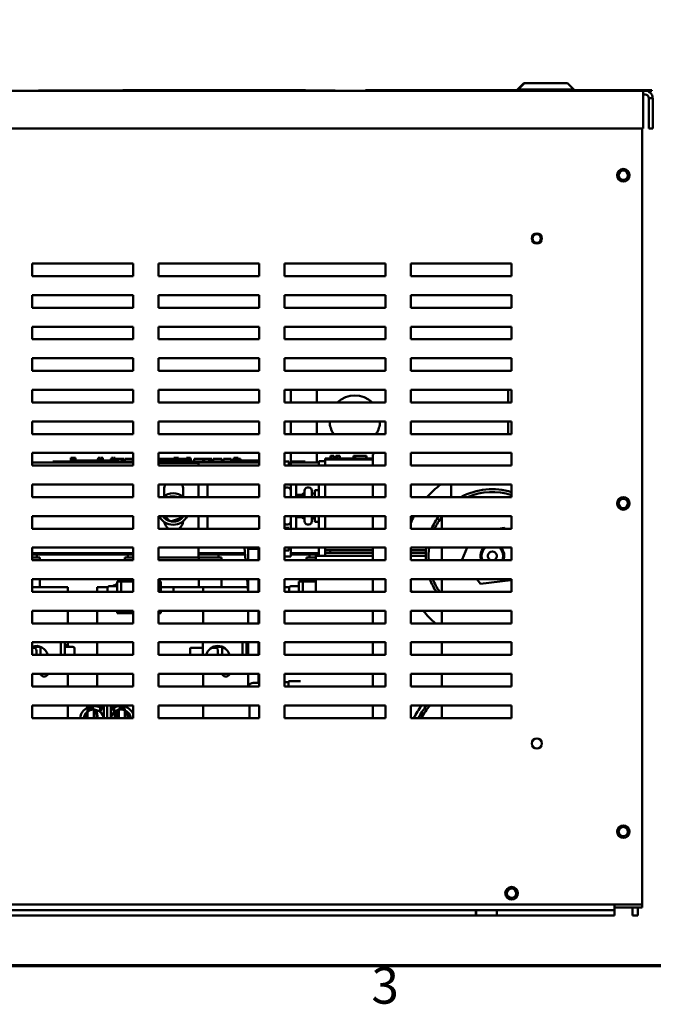
# Model space of a CAD drawing. Units: inches. Extents: x 3 to 129, y 1 to 100.
# Drawn here: x 42 to 55, y 2 to 22 of the extents above; entities that cross this region are included whole.
import ezdxf

# ---------------------------------------------------------------- set-up
doc = ezdxf.new("R2010")
doc.units = ezdxf.units.IN
doc.header["$LTSCALE"] = 6
doc.header["$MEASUREMENT"] = 0
doc.layers.add('Border (ANSI)', color=7, linetype='Continuous', lineweight=70)
doc.layers.add('Visible (ANSI)', color=7, linetype='Continuous', lineweight=50)
doc.styles.add('Note Text (ANSI)', font='tahoma.ttf')

# ---------------------------------------------------------------- blocks, each defined once
blk = doc.blocks.new('Borders Default Border')
at = {"layer": 'Border (ANSI)', "flags": 128}
blk.add_lwpolyline([(0.75, 0.5), (0.75, 16.5), (21.25, 16.5), (21.25, 0.5), (0.75, 0.5)], dxfattribs=at)
at = {"layer": 'Border (ANSI)', "insert": (8.2127, 0.3375), "char_height": 0.12, "attachment_point": 7, "style": 'Note Text (ANSI)'}
blk.add_mtext('3', dxfattribs=at)

msp = doc.modelspace()

# ---------------------------------------------------------------- linework, layer by layer
at = {"layer": 'Visible (ANSI)'}
for p, q in [((52.297, 20.48), (52.172, 20.355)), ((52.313, 20.48), (52.188, 20.355)), ((52.297, 20.48), (52.313, 20.48)), ((52.313, 20.48), (53.165, 20.48)), ((53.165, 20.48), (53.29, 20.355)), ((37.45, 20.33), (54.701, 20.33)), ((37.487, 20.329), (54.664, 20.329)), ((42.68, 20.335), (42.805, 20.335)), ((42.68, 20.335), (42.68, 20.33)), ((42.805, 20.335), (44.35, 20.335)), ((44.35, 20.34), (47.6, 20.34)), ((44.35, 20.34), (44.35, 20.33)), ((47.6, 20.34), (47.6, 20.33)), ((47.6, 20.34), (47.97, 20.34)), ((47.6, 20.335), (48.43, 20.335)), ((47.97, 20.34), (47.97, 20.335)), ((48.43, 20.335), (48.555, 20.335)), ((48.555, 20.33), (48.555, 20.335)), ((49.162, 20.34), (50.786, 20.34)), ((49.162, 20.34), (49.162, 20.33)), ((49.831, 20.337), (49.831, 20.33)), ((52.188, 20.337), (49.831, 20.337)), ((52.188, 20.34), (50.786, 20.34)), ((50.786, 20.337), (50.786, 20.34)), ((52.188, 20.355), (52.172, 20.355)), ((52.172, 20.34), (52.172, 20.355)), ((53.29, 20.355), (52.188, 20.355)), ((52.188, 20.33), (52.188, 20.355)), ((53.29, 20.33), (53.29, 20.355)), ((54.783, 20.34), (53.29, 20.34)), ((54.831, 20.337), (53.29, 20.337)), ((54.664, 20.18), (54.664, 20.329)), ((54.701, 20.329), (54.701, 20.33)), ((54.701, 20.33), (54.831, 20.33)), ((54.783, 20.337), (54.783, 20.34)), ((54.831, 20.33), (54.831, 20.337)), ((54.701, 20.255), (54.664, 20.255)), ((54.664, 19.579), (54.664, 20.18)), ((54.851, 20.18), (54.776, 20.18)), ((54.776, 20.18), (54.776, 19.579)), ((54.851, 20.18), (54.851, 19.579)), ((37.487, 19.579), (54.664, 19.579)), ((54.644, 4.216), (54.644, 19.579)), ((54.851, 19.579), (54.776, 19.579)), ((42.555, 16.656), (42.555, 16.906)), ((42.555, 16.906), (44.555, 16.906)), ((44.554, 16.906), (44.554, 16.656)), ((44.555, 16.906), (44.555, 16.656)), ((45.055, 16.656), (45.055, 16.906)), ((45.055, 16.906), (47.055, 16.906)), ((47.054, 16.906), (47.054, 16.656)), ((47.055, 16.906), (47.055, 16.656)), ((47.555, 16.656), (47.555, 16.906)), ((47.555, 16.906), (49.555, 16.906)), ((49.554, 16.906), (49.554, 16.656)), ((49.555, 16.906), (49.555, 16.656)), ((50.055, 16.656), (50.055, 16.906)), ((50.055, 16.906), (52.055, 16.906)), ((52.054, 16.906), (52.054, 16.656)), ((52.055, 16.906), (52.055, 16.656)), ((44.555, 16.656), (42.555, 16.656)), ((47.055, 16.656), (45.055, 16.656)), ((49.555, 16.656), (47.555, 16.656)), ((52.055, 16.656), (50.055, 16.656)), ((42.555, 16.031), (42.555, 16.281)), ((42.555, 16.281), (44.555, 16.281)), ((44.554, 16.281), (44.554, 16.031)), ((44.555, 16.281), (44.555, 16.031)), ((45.055, 16.031), (45.055, 16.281)), ((45.055, 16.281), (47.055, 16.281)), ((47.054, 16.281), (47.054, 16.031)), ((47.055, 16.281), (47.055, 16.031)), ((47.555, 16.031), (47.555, 16.281)), ((47.555, 16.281), (49.555, 16.281)), ((49.554, 16.281), (49.554, 16.031)), ((49.555, 16.281), (49.555, 16.031)), ((50.055, 16.031), (50.055, 16.281)), ((50.055, 16.281), (52.055, 16.281)), ((52.054, 16.281), (52.054, 16.031)), ((52.055, 16.281), (52.055, 16.031)), ((44.555, 16.031), (42.555, 16.031)), ((47.055, 16.031), (45.055, 16.031)), ((49.555, 16.031), (47.555, 16.031)), ((52.055, 16.031), (50.055, 16.031)), ((42.555, 15.406), (42.555, 15.656)), ((42.555, 15.656), (44.555, 15.656)), ((44.554, 15.656), (44.554, 15.406)), ((44.555, 15.656), (44.555, 15.406)), ((45.055, 15.406), (45.055, 15.656)), ((45.055, 15.656), (47.055, 15.656)), ((47.054, 15.656), (47.054, 15.406)), ((47.055, 15.656), (47.055, 15.406)), ((47.555, 15.406), (47.555, 15.656)), ((47.555, 15.656), (49.555, 15.656)), ((49.554, 15.656), (49.554, 15.406)), ((49.555, 15.656), (49.555, 15.406)), ((50.055, 15.406), (50.055, 15.656)), ((50.055, 15.656), (52.055, 15.656)), ((52.054, 15.656), (52.054, 15.406)), ((52.055, 15.656), (52.055, 15.406)), ((44.555, 15.406), (42.555, 15.406)), ((47.055, 15.406), (45.055, 15.406)), ((49.555, 15.406), (47.555, 15.406)), ((52.055, 15.406), (50.055, 15.406)), ((42.555, 14.781), (42.555, 15.031)), ((42.555, 15.031), (44.555, 15.031)), ((44.554, 15.031), (44.554, 14.781)), ((44.555, 15.031), (44.555, 14.781)), ((45.055, 14.781), (45.055, 15.031)), ((45.055, 15.031), (47.055, 15.031)), ((47.054, 15.031), (47.054, 14.781)), ((47.055, 15.031), (47.055, 14.781)), ((47.555, 14.781), (47.555, 15.031)), ((47.555, 15.031), (49.555, 15.031)), ((49.554, 15.031), (49.554, 14.781)), ((49.555, 15.031), (49.555, 14.781)), ((50.055, 14.781), (50.055, 15.031)), ((50.055, 15.031), (52.055, 15.031)), ((52.054, 15.031), (52.054, 14.781)), ((52.055, 15.031), (52.055, 14.781)), ((44.555, 14.781), (42.555, 14.781)), ((47.055, 14.781), (45.055, 14.781)), ((49.555, 14.781), (47.555, 14.781)), ((52.055, 14.781), (50.055, 14.781)), ((42.555, 14.156), (42.555, 14.406)), ((42.555, 14.406), (44.555, 14.406)), ((44.554, 14.406), (44.554, 14.156)), ((44.555, 14.406), (44.555, 14.156)), ((45.055, 14.156), (45.055, 14.406)), ((45.055, 14.406), (47.055, 14.406)), ((47.054, 14.406), (47.054, 14.156)), ((47.055, 14.406), (47.055, 14.156)), ((47.555, 14.156), (47.555, 14.406)), ((47.555, 14.406), (49.555, 14.406)), ((47.677, 14.156), (47.677, 14.406)), ((48.198, 14.156), (48.198, 14.406)), ((49.555, 14.406), (49.555, 14.156)), ((50.055, 14.156), (50.055, 14.406)), ((50.055, 14.406), (52.055, 14.406)), ((51.986, 14.156), (51.986, 14.406)), ((52.055, 14.406), (52.055, 14.156)), ((44.555, 14.156), (42.555, 14.156)), ((47.055, 14.156), (45.055, 14.156)), ((49.555, 14.156), (47.555, 14.156)), ((52.055, 14.156), (50.055, 14.156)), ((42.555, 13.531), (42.555, 13.781)), ((42.555, 13.781), (44.555, 13.781)), ((44.554, 13.781), (44.554, 13.531)), ((44.555, 13.781), (44.555, 13.531)), ((45.055, 13.531), (45.055, 13.781)), ((45.055, 13.781), (47.055, 13.781)), ((47.054, 13.781), (47.054, 13.531)), ((47.055, 13.781), (47.055, 13.531)), ((47.555, 13.531), (47.555, 13.781)), ((47.555, 13.781), (49.555, 13.781)), ((47.677, 13.531), (47.677, 13.781)), ((48.198, 13.531), (48.198, 13.781)), ((49.555, 13.781), (49.555, 13.531)), ((50.055, 13.531), (50.055, 13.781)), ((50.055, 13.781), (52.055, 13.781)), ((51.986, 13.531), (51.986, 13.781)), ((52.055, 13.781), (52.055, 13.531)), ((44.555, 13.531), (42.555, 13.531)), ((47.055, 13.531), (45.055, 13.531)), ((49.555, 13.531), (47.555, 13.531)), ((52.055, 13.531), (50.055, 13.531)), ((42.555, 12.906), (42.555, 13.156)), ((42.555, 13.156), (44.555, 13.156)), ((44.554, 13.156), (44.554, 12.988)), ((44.555, 13.156), (44.555, 12.906)), ((45.055, 12.906), (45.055, 13.156)), ((45.055, 13.156), (47.055, 13.156)), ((47.054, 13.156), (47.054, 13.008)), ((47.055, 13.156), (47.055, 12.906)), ((47.555, 12.906), (47.555, 13.156)), ((47.555, 13.156), (49.555, 13.156)), ((47.677, 12.906), (47.677, 13.156)), ((48.198, 12.968), (48.198, 13.156)), ((48.465, 13.098), (48.47, 13.098)), ((48.465, 13.098), (48.465, 13.048)), ((48.47, 13.098), (48.47, 13.048)), ((48.47, 13.098), (48.471, 13.098)), ((48.471, 13.098), (48.478, 13.098)), ((48.471, 13.098), (48.471, 13.048)), ((48.478, 13.098), (48.493, 13.098)), ((48.478, 13.098), (48.478, 13.048)), ((48.493, 13.098), (48.504, 13.098)), ((48.504, 13.098), (48.516, 13.098)), ((48.516, 13.098), (48.532, 13.098)), ((48.532, 13.098), (48.534, 13.098)), ((48.532, 13.098), (48.532, 13.048)), ((48.534, 13.098), (48.534, 13.068)), ((48.548, 13.068), (48.534, 13.068)), ((48.534, 13.048), (48.534, 13.068)), ((48.548, 13.068), (48.62, 13.068)), ((48.548, 13.048), (48.548, 13.068)), ((48.57, 13.098), (48.57, 13.068)), ((48.57, 13.098), (48.576, 13.098)), ((48.576, 13.098), (48.576, 13.068)), ((48.576, 13.098), (48.581, 13.098)), ((48.581, 13.098), (48.587, 13.098)), ((48.581, 13.098), (48.581, 13.068)), ((48.587, 13.098), (48.59, 13.098)), ((48.587, 13.098), (48.587, 13.068)), ((48.59, 13.098), (48.59, 13.068)), ((48.59, 13.098), (48.591, 13.098)), ((48.591, 13.098), (48.597, 13.098)), ((48.591, 13.098), (48.591, 13.068)), ((48.597, 13.098), (48.651, 13.098)), ((48.597, 13.098), (48.597, 13.068)), ((48.62, 13.048), (48.62, 13.068)), ((48.651, 13.098), (48.651, 13.048)), ((48.651, 13.098), (48.652, 13.098)), ((48.652, 13.098), (48.652, 13.048)), ((48.92, 13.048), (48.92, 13.098)), ((48.92, 13.098), (48.925, 13.098)), ((48.925, 13.098), (48.955, 13.098)), ((48.925, 13.048), (48.925, 13.098)), ((48.955, 13.098), (49.175, 13.098)), ((48.955, 13.048), (48.955, 13.098)), ((49.175, 13.048), (49.175, 13.098)), ((49.175, 13.098), (49.181, 13.098)), ((49.181, 13.048), (49.181, 13.098)), ((49.304, 13.126), (49.335, 13.156)), ((49.304, 12.906), (49.304, 13.126)), ((49.555, 13.156), (49.555, 12.906)), ((50.055, 12.906), (50.055, 13.156)), ((50.055, 13.156), (52.055, 13.156)), ((52.055, 13.156), (52.055, 12.906)), ((42.555, 12.968), (44.555, 12.968)), ((44.555, 12.906), (42.555, 12.906)), ((42.961, 12.988), (43.051, 12.988)), ((42.961, 12.968), (42.961, 12.988)), ((44.555, 12.988), (43.051, 12.988)), ((44.555, 12.968), (43.051, 12.968)), ((43.322, 13.058), (43.33, 13.058)), ((43.322, 12.988), (43.322, 13.058)), ((43.33, 13.058), (43.335, 13.058)), ((43.33, 12.988), (43.33, 13.058)), ((43.335, 13.058), (43.358, 13.058)), ((43.335, 12.988), (43.335, 13.058)), ((43.336, 12.988), (43.336, 13.008)), ((43.524, 13.008), (43.336, 13.008)), ((43.358, 13.058), (43.363, 13.058)), ((43.358, 13.008), (43.358, 13.058)), ((43.363, 13.058), (43.372, 13.058)), ((43.363, 13.008), (43.363, 13.058)), ((43.372, 13.008), (43.372, 13.058)), ((43.381, 13.058), (43.41, 13.058)), ((43.381, 13.008), (43.381, 13.058)), ((43.41, 13.008), (43.41, 13.058)), ((43.649, 13.008), (43.524, 13.008)), ((43.524, 12.988), (43.524, 13.008)), ((43.774, 13.008), (43.649, 13.008)), ((43.649, 12.988), (43.649, 13.008)), ((43.855, 13.008), (43.774, 13.008)), ((43.774, 12.988), (43.774, 13.008)), ((43.855, 13.038), (43.863, 13.038)), ((43.855, 12.988), (43.855, 13.038)), ((43.862, 13.058), (43.862, 13.038)), ((43.897, 13.058), (43.862, 13.058)), ((43.863, 13.038), (43.868, 13.038)), ((43.863, 12.988), (43.863, 13.038)), ((43.868, 13.038), (43.891, 13.038)), ((43.868, 12.988), (43.868, 13.038)), ((43.891, 13.038), (43.896, 13.038)), ((43.891, 12.988), (43.891, 13.038)), ((43.896, 13.038), (43.905, 13.038)), ((43.896, 12.988), (43.896, 13.038)), ((43.897, 13.038), (43.897, 13.058)), ((43.904, 13.058), (43.925, 13.058)), ((43.904, 13.038), (43.904, 13.058)), ((43.905, 12.988), (43.905, 13.038)), ((43.933, 13.058), (43.925, 13.058)), ((43.925, 13.058), (43.925, 13.038)), ((43.925, 13.038), (43.933, 13.038)), ((43.925, 12.988), (43.925, 13.038)), ((43.933, 13.038), (43.933, 13.058)), ((43.933, 13.058), (43.953, 13.058)), ((43.933, 12.988), (43.933, 13.038)), ((43.953, 12.988), (43.953, 13.058)), ((44.023, 13.008), (43.953, 13.008)), ((44.112, 13.008), (44.023, 13.008)), ((44.023, 12.988), (44.023, 13.008)), ((44.112, 13.038), (44.12, 13.038)), ((44.112, 12.988), (44.112, 13.038)), ((44.12, 13.038), (44.125, 13.038)), ((44.12, 12.988), (44.12, 13.038)), ((44.131, 13.058), (44.123, 13.058)), ((44.123, 13.058), (44.123, 13.038)), ((44.125, 13.038), (44.148, 13.038)), ((44.125, 12.988), (44.125, 13.038)), ((44.131, 13.058), (44.137, 13.058)), ((44.131, 13.038), (44.131, 13.058)), ((44.137, 13.058), (44.143, 13.058)), ((44.137, 13.038), (44.137, 13.058)), ((44.151, 13.058), (44.143, 13.058)), ((44.143, 13.058), (44.143, 13.038)), ((44.148, 13.038), (44.154, 13.038)), ((44.148, 12.988), (44.148, 13.038)), ((44.151, 13.038), (44.151, 13.058)), ((44.154, 13.038), (44.162, 13.038)), ((44.154, 12.988), (44.154, 13.038)), ((44.162, 12.988), (44.162, 13.038)), ((44.166, 13.008), (44.162, 13.008)), ((44.166, 13.038), (44.203, 13.038)), ((44.166, 12.988), (44.166, 13.038)), ((44.167, 13.058), (44.168, 13.058)), ((44.167, 13.038), (44.167, 13.058)), ((44.168, 13.058), (44.174, 13.058)), ((44.168, 13.038), (44.168, 13.058)), ((44.174, 13.058), (44.182, 13.058)), ((44.182, 13.058), (44.189, 13.058)), ((44.198, 13.058), (44.189, 13.058)), ((44.189, 13.058), (44.189, 13.038)), ((44.198, 13.038), (44.198, 13.058)), ((44.198, 13.058), (44.201, 13.058)), ((44.201, 13.038), (44.201, 13.058)), ((44.203, 12.988), (44.203, 13.038)), ((44.203, 13.038), (44.212, 13.038)), ((44.211, 13.008), (44.203, 13.008)), ((44.211, 12.988), (44.211, 13.008)), ((44.212, 13.038), (44.25, 13.038)), ((44.212, 12.988), (44.212, 13.038)), ((44.25, 13.038), (44.329, 13.038)), ((44.25, 12.988), (44.25, 13.038)), ((44.329, 13.038), (44.372, 13.038)), ((44.329, 12.988), (44.329, 13.038)), ((44.372, 12.988), (44.372, 13.038)), ((44.392, 13.038), (44.548, 13.038)), ((44.392, 12.988), (44.392, 13.038)), ((44.548, 12.988), (44.548, 13.038)), ((45.055, 13.038), (45.056, 13.038)), ((45.149, 13.008), (45.055, 13.008)), ((47.055, 12.988), (45.055, 12.988)), ((45.055, 12.968), (47.055, 12.968)), ((47.055, 12.968), (45.055, 12.968)), ((45.055, 12.963), (45.848, 12.963)), ((47.055, 12.906), (45.055, 12.906)), ((45.056, 13.038), (45.089, 13.038)), ((45.056, 13.008), (45.056, 13.038)), ((45.089, 13.038), (45.173, 13.038)), ((45.089, 13.008), (45.089, 13.038)), ((45.274, 13.008), (45.149, 13.008)), ((45.149, 12.988), (45.149, 13.008)), ((45.173, 13.008), (45.173, 13.038)), ((45.184, 13.008), (45.184, 13.038)), ((45.184, 13.038), (45.214, 13.038)), ((45.214, 13.038), (45.295, 13.038)), ((45.361, 13.008), (45.274, 13.008)), ((45.274, 12.988), (45.274, 13.008)), ((45.295, 13.038), (45.361, 13.038)), ((45.361, 13.058), (45.361, 13.038)), ((45.397, 13.058), (45.361, 13.058)), ((45.361, 12.988), (45.361, 13.038)), ((45.361, 13.038), (45.378, 13.038)), ((45.378, 13.038), (45.395, 13.038)), ((45.395, 13.038), (45.401, 13.038)), ((45.397, 13.038), (45.397, 13.058)), ((45.397, 13.058), (45.399, 13.058)), ((45.399, 13.038), (45.399, 13.058)), ((45.401, 12.988), (45.401, 13.038)), ((45.401, 13.038), (45.403, 13.038)), ((45.403, 13.008), (45.401, 13.008)), ((45.403, 12.988), (45.403, 13.058)), ((45.403, 13.058), (45.423, 13.058)), ((45.423, 13.058), (45.423, 13.038)), ((45.431, 13.058), (45.423, 13.058)), ((45.423, 12.988), (45.423, 13.038)), ((45.423, 13.038), (45.431, 13.038)), ((45.431, 13.038), (45.431, 13.058)), ((45.431, 13.058), (45.451, 13.058)), ((45.431, 12.988), (45.431, 13.038)), ((45.451, 12.988), (45.451, 13.058)), ((45.451, 13.038), (45.475, 13.038)), ((45.523, 13.008), (45.451, 13.008)), ((45.475, 13.008), (45.475, 13.038)), ((45.475, 13.038), (45.513, 13.038)), ((45.513, 13.008), (45.513, 13.038)), ((45.513, 13.038), (45.592, 13.038)), ((45.611, 13.008), (45.523, 13.008)), ((45.523, 12.988), (45.523, 13.008)), ((45.592, 13.008), (45.592, 13.038)), ((45.592, 13.038), (45.611, 13.038)), ((45.611, 13.058), (45.611, 13.038)), ((45.619, 13.058), (45.611, 13.058)), ((45.611, 12.988), (45.611, 13.038)), ((45.611, 13.038), (45.628, 13.038)), ((45.619, 13.058), (45.628, 13.058)), ((45.619, 13.038), (45.619, 13.058)), ((45.628, 13.058), (45.638, 13.058)), ((45.628, 13.038), (45.645, 13.038)), ((45.638, 13.058), (45.641, 13.058)), ((45.641, 13.058), (45.641, 13.038)), ((45.65, 13.058), (45.641, 13.058)), ((45.645, 13.038), (45.651, 13.038)), ((45.65, 13.038), (45.65, 13.058)), ((45.651, 12.988), (45.651, 13.038)), ((45.658, 13.008), (45.651, 13.008)), ((45.658, 13.038), (45.695, 13.038)), ((45.658, 12.988), (45.658, 13.038)), ((45.659, 13.058), (45.659, 13.058)), ((45.659, 13.058), (45.665, 13.058)), ((45.659, 13.038), (45.659, 13.058)), ((45.659, 13.038), (45.659, 13.058)), ((45.665, 13.058), (45.674, 13.058)), ((45.684, 13.058), (45.674, 13.058)), ((45.674, 13.058), (45.674, 13.038)), ((45.674, 13.058), (45.674, 13.058)), ((45.684, 13.038), (45.684, 13.058)), ((45.684, 13.058), (45.689, 13.058)), ((45.689, 13.058), (45.692, 13.058)), ((45.692, 13.038), (45.692, 13.058)), ((45.695, 12.988), (45.695, 13.038)), ((45.711, 13.008), (45.695, 13.008)), ((45.711, 12.988), (45.711, 13.008)), ((45.762, 12.988), (45.762, 13.038)), ((45.762, 13.038), (45.94, 13.038)), ((45.848, 12.963), (45.848, 12.906)), ((45.94, 13.038), (45.963, 13.038)), ((45.94, 12.988), (45.94, 13.038)), ((45.963, 12.988), (45.963, 13.038)), ((45.963, 13.038), (46.058, 13.038)), ((46.058, 12.988), (46.058, 13.038)), ((46.058, 13.038), (46.081, 13.038)), ((46.081, 12.988), (46.081, 13.038)), ((46.081, 13.038), (46.116, 13.038)), ((46.116, 12.988), (46.116, 13.038)), ((46.14, 13.038), (46.211, 13.038)), ((46.14, 12.988), (46.14, 13.038)), ((46.211, 13.038), (46.283, 13.038)), ((46.283, 13.038), (46.309, 13.038)), ((46.309, 12.988), (46.309, 13.038)), ((46.342, 12.988), (46.342, 13.038)), ((46.342, 13.038), (46.499, 13.038)), ((46.499, 12.988), (46.499, 13.038)), ((46.535, 13.038), (46.549, 13.038)), ((46.535, 12.988), (46.535, 13.038)), ((46.549, 12.988), (46.549, 13.038)), ((46.549, 13.038), (46.55, 13.038)), ((46.55, 13.058), (46.557, 13.058)), ((46.55, 13.038), (46.55, 13.058)), ((46.55, 12.988), (46.55, 13.008)), ((46.738, 13.008), (46.55, 13.008)), ((46.557, 13.058), (46.576, 13.058)), ((46.576, 13.058), (46.587, 13.058)), ((46.587, 13.008), (46.587, 13.058)), ((46.587, 13.058), (46.595, 13.058)), ((46.595, 13.008), (46.595, 13.058)), ((46.595, 13.038), (46.605, 13.038)), ((46.605, 13.058), (46.635, 13.058)), ((46.605, 13.008), (46.605, 13.058)), ((46.635, 13.008), (46.635, 13.058)), ((46.635, 13.038), (46.68, 13.038)), ((46.68, 13.008), (46.68, 13.038)), ((46.863, 13.008), (46.738, 13.008)), ((46.738, 12.988), (46.738, 13.008)), ((46.988, 13.008), (46.863, 13.008)), ((46.863, 12.988), (46.863, 13.008)), ((47.055, 13.008), (46.988, 13.008)), ((46.988, 12.988), (46.988, 13.008)), ((47.642, 12.988), (47.555, 12.988)), ((49.555, 12.906), (47.555, 12.906)), ((47.642, 12.988), (47.642, 12.906)), ((47.871, 12.988), (47.677, 12.988)), ((47.677, 12.968), (48.236, 12.968)), ((47.871, 12.968), (47.677, 12.968)), ((47.871, 12.988), (47.961, 12.988)), ((47.961, 12.968), (47.961, 12.988)), ((48.236, 12.991), (48.236, 12.906)), ((48.236, 12.991), (48.361, 12.991)), ((48.361, 13.048), (48.451, 13.048)), ((48.361, 13.028), (48.361, 13.048)), ((48.361, 13.028), (49.304, 13.028)), ((48.361, 13.028), (48.361, 12.906)), ((49.271, 13.048), (48.451, 13.048)), ((49.271, 13.048), (49.304, 13.048)), ((52.055, 12.906), (50.055, 12.906)), ((42.555, 12.281), (42.555, 12.531)), ((42.555, 12.531), (44.555, 12.531)), ((44.555, 12.531), (44.555, 12.281)), ((45.055, 12.281), (45.055, 12.531)), ((45.055, 12.531), (47.055, 12.531)), ((45.848, 12.531), (45.848, 12.281)), ((46.025, 12.281), (46.025, 12.531)), ((47.055, 12.531), (47.055, 12.281)), ((47.555, 12.281), (47.555, 12.531)), ((47.555, 12.531), (49.555, 12.531)), ((47.677, 12.531), (47.677, 12.281)), ((47.785, 12.281), (47.785, 12.531)), ((48.236, 12.531), (48.236, 12.281)), ((48.361, 12.531), (48.361, 12.281)), ((49.304, 12.281), (49.304, 12.531)), ((49.555, 12.531), (49.555, 12.281)), ((50.055, 12.281), (50.055, 12.531)), ((50.055, 12.531), (52.055, 12.531)), ((50.854, 12.281), (50.854, 12.531)), ((52.055, 12.531), (52.055, 12.281)), ((45.168, 12.301), (45.168, 12.438)), ((45.402, 12.293), (45.364, 12.281)), ((45.402, 12.293), (45.399, 12.281)), ((45.415, 12.281), (45.402, 12.293)), ((45.548, 12.438), (45.548, 12.287)), ((47.617, 12.47), (47.59, 12.47)), ((47.815, 12.325), (47.92, 12.325)), ((47.815, 12.325), (47.92, 12.325)), ((47.909, 12.331), (47.909, 12.325)), ((47.929, 12.353), (47.95, 12.353)), ((47.95, 12.281), (47.95, 12.41)), ((48.037, 12.47), (48.01, 12.47)), ((48.097, 12.41), (48.097, 12.281)), ((48.097, 12.356), (48.156, 12.356)), ((48.156, 12.281), (48.156, 12.419)), ((48.236, 12.419), (48.156, 12.419)), ((44.555, 12.281), (42.555, 12.281)), ((47.055, 12.281), (45.055, 12.281)), ((49.555, 12.281), (47.555, 12.281)), ((52.055, 12.281), (50.055, 12.281)), ((42.555, 11.656), (42.555, 11.906)), ((42.555, 11.906), (44.555, 11.906)), ((44.555, 11.906), (44.555, 11.656)), ((45.055, 11.656), (45.055, 11.906)), ((45.055, 11.906), (47.055, 11.906)), ((45.176, 11.906), (45.295, 11.799)), ((45.535, 11.876), (45.542, 11.906)), ((45.848, 11.906), (45.848, 11.656)), ((46.025, 11.656), (46.025, 11.906)), ((47.055, 11.906), (47.055, 11.656)), ((47.555, 11.656), (47.555, 11.906)), ((47.555, 11.906), (49.555, 11.906)), ((47.677, 11.906), (47.677, 11.656)), ((47.785, 11.656), (47.785, 11.906)), ((47.95, 11.802), (47.95, 11.906)), ((48.097, 11.906), (48.097, 11.802)), ((48.156, 11.794), (48.156, 11.906)), ((48.236, 11.906), (48.236, 11.656)), ((48.361, 11.906), (48.361, 11.656)), ((49.304, 11.656), (49.304, 11.906)), ((49.555, 11.906), (49.555, 11.656)), ((50.055, 11.656), (50.055, 11.906)), ((50.055, 11.906), (52.055, 11.906)), ((50.674, 11.892), (50.689, 11.906)), ((52.055, 11.906), (52.055, 11.656)), ((45.295, 11.799), (45.535, 11.876)), ((45.295, 11.799), (45.3, 11.822)), ((45.535, 11.876), (45.518, 11.892)), ((47.617, 11.742), (47.59, 11.742)), ((47.815, 11.887), (47.92, 11.887)), ((47.909, 11.887), (47.909, 11.882)), ((47.929, 11.859), (47.95, 11.859)), ((48.037, 11.742), (48.01, 11.742)), ((48.097, 11.856), (48.156, 11.856)), ((48.236, 11.794), (48.156, 11.794)), ((50.674, 11.656), (50.674, 11.892)), ((44.555, 11.656), (42.555, 11.656)), ((47.055, 11.656), (45.055, 11.656)), ((47.555, 11.676), (47.642, 11.676)), ((49.555, 11.656), (47.555, 11.656)), ((47.642, 11.676), (47.642, 11.656)), ((52.055, 11.656), (50.055, 11.656)), ((51.91, 11.671), (51.79, 11.656)), ((51.922, 11.656), (51.91, 11.671)), ((42.555, 11.031), (42.555, 11.281)), ((42.555, 11.281), (44.555, 11.281)), ((44.555, 11.168), (42.555, 11.168)), ((44.555, 11.168), (42.555, 11.168)), ((42.555, 11.148), (44.555, 11.148)), ((42.555, 11.148), (42.648, 11.148)), ((42.648, 11.148), (42.648, 11.088)), ((44.448, 11.088), (44.448, 11.148)), ((44.448, 11.148), (44.555, 11.148)), ((44.555, 11.281), (44.555, 11.031)), ((45.055, 11.031), (45.055, 11.281)), ((45.055, 11.281), (47.055, 11.281)), ((45.848, 11.281), (45.848, 11.088)), ((46.771, 11.168), (45.848, 11.168)), ((46.771, 11.168), (45.848, 11.168)), ((45.848, 11.148), (46.773, 11.148)), ((45.848, 11.148), (46.248, 11.148)), ((46.248, 11.148), (46.248, 11.088)), ((46.762, 11.281), (46.782, 11.031)), ((46.836, 11.281), (46.836, 11.255)), ((47.036, 11.255), (46.836, 11.255)), ((46.836, 11.255), (46.836, 11.031)), ((46.836, 11.255), (47.036, 11.255)), ((47.036, 11.281), (47.036, 11.255)), ((47.036, 11.255), (47.036, 11.031)), ((47.055, 11.168), (47.036, 11.168)), ((47.055, 11.168), (47.036, 11.168)), ((47.036, 11.148), (47.055, 11.148)), ((47.054, 11.148), (47.054, 11.031)), ((47.055, 11.281), (47.055, 11.031)), ((47.555, 11.031), (47.555, 11.281)), ((47.555, 11.281), (49.555, 11.281)), ((47.642, 11.224), (47.555, 11.224)), ((47.642, 11.224), (47.642, 11.281)), ((47.677, 11.106), (47.677, 11.281)), ((48.236, 11.168), (47.677, 11.168)), ((48.236, 11.168), (47.677, 11.168)), ((47.677, 11.148), (48.236, 11.148)), ((48.048, 11.088), (48.048, 11.148)), ((48.048, 11.148), (48.236, 11.148)), ((48.291, 11.118), (48.176, 11.118)), ((48.176, 11.118), (48.176, 11.031)), ((48.236, 11.281), (48.236, 11.118)), ((48.291, 11.118), (48.405, 11.118)), ((48.361, 11.281), (48.361, 11.228)), ((49.304, 11.228), (48.361, 11.228)), ((48.361, 11.178), (48.361, 11.228)), ((49.304, 11.178), (48.361, 11.178)), ((48.361, 11.178), (48.361, 11.118)), ((49.304, 11.118), (48.405, 11.118)), ((48.46, 11.178), (48.46, 11.228)), ((49.304, 11.031), (49.304, 11.281)), ((49.555, 11.281), (49.555, 11.031)), ((50.055, 11.031), (50.055, 11.281)), ((50.055, 11.281), (52.055, 11.281)), ((50.358, 11.228), (50.055, 11.228)), ((50.355, 11.178), (50.055, 11.178)), ((50.354, 11.118), (50.055, 11.118)), ((50.674, 11.031), (50.674, 11.281)), ((51.177, 11.281), (51.076, 11.043)), ((52.055, 11.281), (52.055, 11.031)), ((42.624, 11.088), (42.555, 11.088)), ((44.555, 11.031), (42.555, 11.031)), ((42.624, 11.088), (42.708, 11.088)), ((42.708, 11.088), (42.708, 11.031)), ((44.388, 11.088), (44.388, 11.031)), ((44.388, 11.088), (44.473, 11.088)), ((44.555, 11.088), (44.473, 11.088)), ((45.857, 11.088), (45.055, 11.088)), ((47.055, 11.031), (45.055, 11.031)), ((45.857, 11.088), (45.857, 11.031)), ((46.224, 11.088), (45.857, 11.088)), ((46.224, 11.088), (46.308, 11.088)), ((46.308, 11.088), (46.308, 11.031)), ((47.555, 11.106), (47.677, 11.106)), ((49.555, 11.031), (47.555, 11.031)), ((47.988, 11.088), (48.073, 11.088)), ((47.988, 11.088), (47.988, 11.031)), ((48.176, 11.088), (48.073, 11.088)), ((52.055, 11.031), (50.055, 11.031)), ((51.076, 11.043), (51.085, 11.031)), ((42.555, 10.406), (42.555, 10.656)), ((42.555, 10.656), (44.555, 10.656)), ((42.708, 10.656), (42.708, 10.498)), ((44.236, 10.406), (44.236, 10.609)), ((44.316, 10.609), (44.236, 10.609)), ((44.555, 10.609), (44.316, 10.609)), ((44.316, 10.406), (44.316, 10.609)), ((44.388, 10.656), (44.388, 10.609)), ((44.555, 10.656), (44.555, 10.406)), ((45.055, 10.406), (45.055, 10.656)), ((45.055, 10.656), (47.055, 10.656)), ((45.103, 10.609), (45.055, 10.609)), ((45.103, 10.406), (45.103, 10.609)), ((45.857, 10.656), (45.857, 10.498)), ((46.308, 10.656), (46.308, 10.498)), ((46.826, 10.491), (46.812, 10.656)), ((46.836, 10.656), (46.836, 10.406)), ((47.036, 10.656), (47.036, 10.406)), ((47.054, 10.656), (47.054, 10.406)), ((47.055, 10.656), (47.055, 10.406)), ((47.555, 10.406), (47.555, 10.656)), ((47.555, 10.656), (49.555, 10.656)), ((47.836, 10.406), (47.836, 10.609)), ((47.916, 10.609), (47.836, 10.609)), ((48.176, 10.609), (47.916, 10.609)), ((47.916, 10.406), (47.916, 10.609)), ((47.988, 10.656), (47.988, 10.609)), ((48.176, 10.656), (48.176, 10.406)), ((49.304, 10.406), (49.304, 10.656)), ((49.555, 10.656), (49.555, 10.406)), ((50.055, 10.406), (50.055, 10.656)), ((50.055, 10.656), (52.055, 10.656)), ((50.674, 10.406), (50.674, 10.656)), ((51.367, 10.656), (51.438, 10.561)), ((51.438, 10.561), (52.037, 10.634)), ((52.037, 10.634), (52.046, 10.656)), ((52.055, 10.656), (52.055, 10.406)), ((42.788, 10.498), (42.555, 10.498)), ((44.555, 10.406), (42.555, 10.406)), ((42.788, 10.498), (43.258, 10.498)), ((43.258, 10.498), (43.258, 10.406)), ((43.838, 10.498), (44.051, 10.498)), ((43.838, 10.498), (43.838, 10.406)), ((44.048, 10.485), (44.048, 10.406)), ((44.048, 10.485), (44.048, 10.485)), ((44.078, 10.515), (44.236, 10.515)), ((44.078, 10.515), (44.236, 10.515)), ((47.055, 10.406), (45.055, 10.406)), ((45.103, 10.499), (45.333, 10.499)), ((45.941, 10.498), (45.34, 10.498)), ((45.353, 10.406), (45.353, 10.479)), ((46.388, 10.498), (45.941, 10.498)), ((45.941, 10.498), (45.941, 10.406)), ((46.388, 10.498), (46.825, 10.498)), ((46.826, 10.491), (46.836, 10.492)), ((46.826, 10.491), (46.836, 10.492)), ((46.826, 10.491), (46.832, 10.406)), ((47.555, 10.498), (47.651, 10.498)), ((49.555, 10.406), (47.555, 10.406)), ((47.648, 10.485), (47.648, 10.406)), ((47.648, 10.485), (47.648, 10.485)), ((47.678, 10.515), (47.836, 10.515)), ((47.678, 10.515), (47.836, 10.515)), ((52.055, 10.406), (50.055, 10.406)), ((42.555, 9.781), (42.555, 10.031)), ((42.555, 10.031), (44.555, 10.031)), ((43.258, 10.031), (43.258, 9.781)), ((43.838, 10.031), (43.838, 9.781)), ((44.236, 9.984), (44.236, 10.031)), ((44.316, 9.984), (44.236, 9.984)), ((44.316, 9.984), (44.316, 10.031)), ((44.316, 9.984), (44.555, 9.984)), ((44.555, 10.031), (44.555, 9.781)), ((45.055, 9.781), (45.055, 10.031)), ((45.055, 10.031), (47.055, 10.031)), ((45.055, 9.984), (45.103, 9.984)), ((45.103, 9.984), (45.103, 10.031)), ((45.941, 10.031), (45.941, 9.781)), ((46.836, 10.031), (46.836, 9.781)), ((47.036, 10.031), (47.036, 9.781)), ((47.055, 10.031), (47.055, 9.781)), ((47.555, 9.781), (47.555, 10.031)), ((47.555, 10.031), (49.555, 10.031)), ((49.304, 9.781), (49.304, 10.031)), ((49.555, 10.031), (49.555, 9.781)), ((50.055, 9.781), (50.055, 10.031)), ((50.055, 10.031), (52.055, 10.031)), ((50.674, 9.781), (50.674, 10.031)), ((52.055, 10.031), (52.055, 9.781)), ((44.555, 9.781), (42.555, 9.781)), ((47.055, 9.781), (45.055, 9.781)), ((49.555, 9.781), (47.555, 9.781)), ((52.055, 9.781), (50.055, 9.781)), ((42.555, 9.156), (42.555, 9.406)), ((42.555, 9.406), (44.555, 9.406)), ((43.123, 9.406), (43.123, 9.156)), ((43.203, 9.406), (43.203, 9.156)), ((43.258, 9.406), (43.258, 9.336)), ((43.838, 9.406), (43.838, 9.156)), ((44.555, 9.406), (44.555, 9.156)), ((45.055, 9.156), (45.055, 9.406)), ((45.055, 9.406), (47.055, 9.406)), ((45.936, 9.406), (45.936, 9.156)), ((46.723, 9.406), (46.723, 9.156)), ((46.803, 9.406), (46.803, 9.156)), ((46.836, 9.156), (46.836, 9.406)), ((47.036, 9.156), (47.036, 9.406)), ((47.055, 9.406), (47.055, 9.156)), ((47.555, 9.156), (47.555, 9.406)), ((47.555, 9.406), (49.555, 9.406)), ((49.304, 9.156), (49.304, 9.406)), ((49.555, 9.406), (49.555, 9.156)), ((50.055, 9.156), (50.055, 9.406)), ((50.055, 9.406), (52.055, 9.406)), ((50.674, 9.156), (50.674, 9.406)), ((52.055, 9.406), (52.055, 9.156)), ((42.555, 9.299), (42.576, 9.299)), ((42.584, 9.315), (42.689, 9.315)), ((42.584, 9.315), (42.689, 9.315)), ((42.636, 9.239), (42.636, 9.156)), ((42.719, 9.156), (42.719, 9.318)), ((43.361, 9.315), (43.203, 9.315)), ((43.391, 9.156), (43.391, 9.285)), ((45.686, 9.279), (45.686, 9.156)), ((45.936, 9.299), (45.706, 9.299)), ((46.108, 9.299), (46.176, 9.299)), ((46.184, 9.315), (46.289, 9.315)), ((46.184, 9.315), (46.289, 9.315)), ((46.236, 9.239), (46.236, 9.156)), ((46.319, 9.156), (46.319, 9.318)), ((44.555, 9.156), (42.555, 9.156)), ((47.055, 9.156), (45.055, 9.156)), ((49.555, 9.156), (47.555, 9.156)), ((52.055, 9.156), (50.055, 9.156)), ((42.555, 8.531), (42.555, 8.781)), ((42.555, 8.781), (44.555, 8.781)), ((43.258, 8.781), (43.258, 8.531)), ((43.838, 8.781), (43.838, 8.531)), ((44.555, 8.781), (44.555, 8.531)), ((45.055, 8.531), (45.055, 8.781)), ((45.055, 8.781), (47.055, 8.781)), ((45.941, 8.781), (45.941, 8.531)), ((46.836, 8.667), (46.836, 8.781)), ((47.036, 8.667), (47.036, 8.781)), ((47.055, 8.781), (47.055, 8.531)), ((47.555, 8.531), (47.555, 8.781)), ((47.555, 8.781), (49.555, 8.781)), ((49.304, 8.531), (49.304, 8.781)), ((49.555, 8.781), (49.555, 8.531)), ((50.055, 8.531), (50.055, 8.781)), ((50.055, 8.781), (52.055, 8.781)), ((50.674, 8.531), (50.674, 8.781)), ((52.055, 8.781), (52.055, 8.531)), ((42.806, 8.732), (42.779, 8.732)), ((46.406, 8.732), (46.379, 8.732)), ((46.836, 8.667), (46.836, 8.531)), ((47.055, 8.605), (46.936, 8.605)), ((47.036, 8.605), (47.036, 8.667)), ((47.636, 8.615), (47.555, 8.615)), ((47.636, 8.637), (47.636, 8.531)), ((47.872, 8.637), (47.636, 8.637)), ((44.555, 8.531), (42.555, 8.531)), ((47.055, 8.531), (45.055, 8.531)), ((49.555, 8.531), (47.555, 8.531)), ((52.055, 8.531), (50.055, 8.531)), ((42.555, 7.906), (42.555, 8.156)), ((42.555, 8.156), (44.555, 8.156)), ((43.258, 8.156), (43.258, 7.906)), ((43.777, 8.098), (43.652, 8.098)), ((43.652, 8.098), (43.652, 7.906)), ((43.777, 7.906), (43.777, 8.098)), ((43.792, 8.144), (43.942, 8.144)), ((43.838, 8.156), (43.838, 8.144)), ((43.901, 8.027), (43.958, 8.156)), ((43.901, 8.111), (43.949, 8.138)), ((43.901, 8.111), (43.901, 8.027)), ((43.971, 8.156), (43.971, 7.906)), ((44.041, 8.156), (44.041, 7.906)), ((44.041, 7.906), (44.041, 8.156)), ((44.111, 7.906), (44.111, 8.156)), ((44.181, 8.027), (44.125, 8.156)), ((44.181, 8.111), (44.133, 8.138)), ((44.275, 8.143), (44.136, 8.143)), ((44.181, 8.027), (44.181, 8.111)), ((44.269, 7.906), (44.269, 8.098)), ((44.269, 8.098), (44.387, 8.098)), ((44.387, 8.098), (44.387, 7.906)), ((44.555, 8.156), (44.555, 7.906)), ((45.055, 7.906), (45.055, 8.156)), ((45.055, 8.156), (47.055, 8.156)), ((45.941, 8.156), (45.941, 7.906)), ((46.858, 8.156), (46.858, 7.906)), ((47.054, 8.156), (47.054, 7.906)), ((47.055, 8.156), (47.055, 7.906)), ((47.555, 7.906), (47.555, 8.156)), ((47.555, 8.156), (49.555, 8.156)), ((49.304, 7.906), (49.304, 8.156)), ((49.555, 8.156), (49.555, 7.906)), ((50.055, 7.906), (50.055, 8.156)), ((50.055, 8.156), (52.055, 8.156)), ((50.674, 7.906), (50.674, 8.156)), ((52.055, 8.156), (52.055, 7.906)), ((44.555, 7.906), (42.555, 7.906)), ((47.055, 7.906), (45.055, 7.906)), ((49.555, 7.906), (47.555, 7.906)), ((52.055, 7.906), (50.055, 7.906)), ((37.465, 4.216), (54.644, 4.216)), ((51.349, 4.1), (40.759, 4.1)), ((51.349, 4.1), (51.35, 4.1)), ((51.349, 3.996), (51.349, 4.1)), ((51.35, 4.1), (51.35, 3.996)), ((51.35, 4.1), (51.759, 4.1)), ((51.759, 4.1), (51.759, 3.996)), ((54.094, 4.1), (51.759, 4.1)), ((53.894, 4.216), (53.894, 4.204)), ((54.094, 4.204), (54.094, 4.216)), ((54.094, 4.204), (54.094, 4.1)), ((54.094, 4.156), (54.495, 4.156)), ((54.094, 3.996), (54.094, 4.1)), ((54.45, 4.156), (54.45, 3.996)), ((54.495, 4.156), (54.644, 4.156)), ((54.554, 4.156), (54.554, 3.996)), ((54.644, 4.216), (54.644, 4.156)), ((40.759, 3.996), (51.349, 3.996)), ((51.35, 3.996), (51.349, 3.996)), ((51.759, 3.996), (51.35, 3.996)), ((51.759, 3.996), (54.094, 3.996)), ((54.554, 3.996), (54.45, 3.996))]:
    msp.add_line(p, q, dxfattribs=at)
for centre, radius in [((54.269, 18.656), 0.125), ((54.269, 18.656), 0.0925), ((52.555, 17.403), 0.101), ((52.554, 17.403), 0.083), ((54.269, 12.156), 0.125), ((54.269, 12.156), 0.0925), ((52.555, 7.403), 0.101), ((54.269, 5.656), 0.125), ((54.269, 5.656), 0.0925), ((52.055, 4.436), 0.125), ((52.054, 4.436), 0.0925)]:
    msp.add_circle(centre, radius, dxfattribs=at)
for centre, radius, start, end in [((54.701, 20.18), 0.149, 0, 90), ((54.701, 20.18), 0.0747, 0, 90), ((52.554, 17.403), 0.101, 270.2851, 89.7149), ((48.948, 13.796), 0.5, 46.0545, 133.9455), ((48.948, 13.796), 0.5, 181.7191, 212.0055), ((48.948, 13.796), 0.5, 327.9945, 358.2809), ((45.358, 12.438), 0.19, 150.757, 180), ((45.358, 12.438), 0.19, 0, 29.243), ((51.679, 11.114), 1.75, 125.9498, 138.1891), ((45.348, 12.046), 0.312, 48.7639, 131.2361), ((45.348, 12.046), 0.25, 78.9562, 109.9484), ((45.348, 12.046), 0.25, 70.0516, 76.6292), ((47.59, 12.41), 0.06, 90, 125.1218), ((47.617, 12.41), 0.06, 0, 90), ((48.01, 12.41), 0.06, 90, 180), ((48.037, 12.41), 0.06, 0, 90), ((51.674, 11.116), 1.321, 73.2356, 118.1193), ((51.674, 11.116), 1.265, 72.4712, 112.9348), ((45.348, 12.046), 0.312, 206.6154, 333.3846), ((45.348, 12.046), 0.25, 214.0558, 256.6292), ((45.348, 12.046), 0.25, 318.9562, 325.9442), ((51.679, 11.114), 1.75, 153.103, 158.1252), ((51.674, 11.116), 1.321, 143.268, 155.8699), ((51.674, 11.116), 1.265, 141.3541, 141.9539), ((45.358, 11.818), 0.19, 188.7085, 238.6044), ((45.348, 12.046), 0.25, 258.9562, 316.6292), ((45.358, 11.818), 0.19, 301.3956, 356.0306), ((47.59, 11.802), 0.06, 234.8782, 270), ((47.617, 11.802), 0.06, 270, 0), ((48.01, 11.802), 0.06, 180, 270), ((48.037, 11.802), 0.06, 270, 0), ((51.674, 11.116), 1.265, 142.2336, 154.7304), ((51.674, 11.116), 1.321, 172.8242, 183.6895), ((51.674, 11.116), 1.265, 172.5053, 183.8528), ((51.674, 11.116), 0.236, 135.6409, 201.1106), ((51.674, 11.116), 0.215, 129.8753, 203.2877), ((51.674, 11.116), 0.09, 289.1881, 250.8119), ((51.674, 11.116), 0.215, 336.7123, 50.1247), ((51.674, 11.116), 0.236, 338.8894, 44.3591), ((44.304, 10.296), 0.269, 104.505, 125.6075), ((51.674, 11.116), 1.321, 200.38, 212.5142), ((51.674, 11.116), 1.265, 201.3237, 214.1433), ((45.333, 10.479), 0.02, 0, 90), ((51.679, 11.114), 1.75, 201.8748, 203.8757), ((51.679, 11.114), 1.75, 218.2461, 229.6318), ((42.632, 9.096), 0.238, 14.5506, 108.879), ((42.576, 9.239), 0.06, 0, 90), ((43.136, 9.096), 0.269, 54.3925, 75.495), ((43.136, 9.096), 0.27, 12.8241, 18.549), ((45.706, 9.279), 0.02, 90, 180), ((46.232, 9.096), 0.238, 14.5506, 165.4494), ((46.176, 9.239), 0.06, 0, 90), ((42.779, 8.792), 0.06, 190.741, 270), ((42.806, 8.792), 0.06, 270, 349.259), ((46.379, 8.792), 0.06, 190.741, 270), ((46.406, 8.792), 0.06, 270, 349.259), ((46.936, 8.505), 0.1, 90, 164.9787), ((51.679, 7.114), 1.75, 125.0496, 125.9498), ((43.772, 7.875), 0.269, 61.2806, 173.3762), ((43.772, 7.875), 0.199, 49.5245, 171.0354), ((43.772, 7.875), 0.199, 8.9646, 49.5245), ((44.311, 7.875), 0.2, 130.4755, 171.0354), ((44.311, 7.875), 0.27, 24.7599, 118.7194), ((44.311, 7.875), 0.2, 8.9646, 130.4755), ((51.679, 7.114), 1.75, 143.4699, 153.103), ((51.674, 7.116), 1.665, 141.3454, 151.6749), ((51.674, 7.116), 1.615, 139.912, 150.7143)]:
    msp.add_arc(centre, radius, start, end, dxfattribs=at)
for centre, major_axis, ratio, start_param, end_param in [((47.815, 12.295), (0.03, 0), 0.999497, 1.570796, 3.141593), ((47.815, 12.295), (0, -0.03), 0.999498, 3.141593, 4.712389), ((47.929, 12.331), (0, -0.0226), 0.88606, 3.141593, 4.712389), ((47.92, 12.355), (-0.03, 0), 0.999497, 1.570796, 3.141593), ((47.92, 12.355), (0, -0.03), 0.999498, 0, 1.570796), ((47.815, 11.917), (0, 0.03), 0.999498, 1.942623, 3.141593), ((47.929, 11.882), (0, 0.0226), 0.88606, 1.570796, 3.141593), ((47.92, 11.857), (0, -0.03), 0.999498, 1.570796, 3.141593), ((44.078, 10.485), (0.03, 0), 0.999497, 1.570796, 3.141593), ((44.078, 10.485), (0, -0.03), 0.999498, 3.141593, 4.712389), ((47.678, 10.485), (0.03, 0), 0.999497, 1.570796, 3.141593), ((47.678, 10.485), (0, -0.03), 0.999498, 3.141593, 4.712389), ((42.584, 9.285), (0.03, 0), 0.999497, 1.570796, 2.648863), ((42.584, 9.285), (0, -0.03), 0.999498, 3.141593, 4.227372), ((42.689, 9.345), (-0.03, 0), 0.999497, 1.570796, 2.260168), ((42.689, 9.345), (0, -0.03), 0.999498, 0, 0.680886), ((43.361, 9.285), (0, -0.03), 0.999498, 1.570796, 3.141593), ((46.184, 9.285), (0.03, 0), 0.999497, 1.570796, 2.648863), ((46.184, 9.285), (0, -0.03), 0.999498, 3.141593, 4.227372), ((46.289, 9.345), (-0.03, 0), 0.999497, 1.570796, 2.260168), ((46.289, 9.345), (0, -0.03), 0.999498, 0, 0.680886), ((46.731, 9.098), (0, -0.258), 0.517166, 2.233377, 2.566821), ((46.731, 9.098), (0, -0.244), 0.489122, 2.061438, 2.487801), ((43.749, 7.898), (0, -0.245), 0.499789, 4.149333, 4.680537), ((43.714, 7.898), (0, 0.262), 0.52947, 0.178909, 0.676994), ((43.749, 7.898), (0, -0.236), 0.483736, 4.161663, 4.679293), ((43.714, 7.898), (0, 0.242), 0.49159, 6.208268, 6.637752), ((43.611, 7.898), (0, -0.262), 0.52947, 2.637501, 2.645608), ((43.646, 7.898), (0, -0.245), 0.499789, 2.810567, 2.834898), ((43.714, 7.898), (0, 0.262), 0.52947, 5.932434, 6.104276), ((43.714, 7.898), (0, 0.242), 0.49159, 4.744636, 5.516557), ((43.714, 7.898), (0, 0.262), 0.52947, 4.742232, 5.420621), ((43.942, 7.898), (0, -0.245), 0.602273, 3.074273, 3.141593), ((44.136, 7.898), (0, -0.244), 0.564125, 3.141593, 3.179531), ((44.326, 7.898), (0, 0.262), 0.52947, 0.961073, 1.540953), ((44.326, 7.898), (0, 0.242), 0.49159, 0.83861, 1.53855), ((44.339, 7.898), (0, -0.244), 0.516999, 3.968183, 4.680382), ((44.339, 7.898), (0, 0.234), 0.498363, 0.764261, 1.537434), ((44.326, 7.898), (0, 0.262), 0.52947, 0.178909, 0.374561), ((44.326, 7.898), (0, 0.262), 0.52947, 5.828061, 6.104276), ((44.326, 7.898), (0, 0.242), 0.49159, 4.744636, 5.339044), ((44.326, 7.898), (0, 0.262), 0.52947, 4.742232, 5.191641), ((43.714, 7.898), (0, 0.262), 0.52947, 1.520462, 1.540953), ((43.714, 7.898), (0, 0.242), 0.49159, 1.22887, 1.53855), ((44.267, 7.898), (0, -0.244), 0.516999, 1.602804, 1.871141)]:
    msp.add_ellipse(centre, major_axis=major_axis, ratio=ratio, start_param=start_param, end_param=end_param, dxfattribs=at)
for points, knots in [([(43.948, 8.156), (43.947, 8.156), (43.945, 8.155), (43.939, 8.154), (43.933, 8.151), (43.926, 8.147), (43.922, 8.145), (43.92, 8.144)], [-3.0284196, -3.0284196, -3.0284196, -3.0284196, -3.010693, -2.977968, -2.9125182, -2.8797933, -2.8314203, -2.8314203, -2.8314203, -2.8314203]), ([(44.141, 8.143), (44.139, 8.144), (44.134, 8.147), (44.13, 8.15), (44.128, 8.15), (44.127, 8.151)], [-3.4649495, -3.4649495, -3.4649495, -3.4649495, -3.403392, -3.3706671, -3.3637514, -3.3637514, -3.3637514, -3.3637514])]:
    msp.add_open_spline(points, degree=3, knots=knots, dxfattribs=at)

# ---------------------------------------------------------------- block references
at = {"xscale": 6, "yscale": 6, "zscale": 6}
msp.add_blockref('Borders Default Border', (0, 0), dxfattribs=at)

doc.saveas('drawing.dxf')
